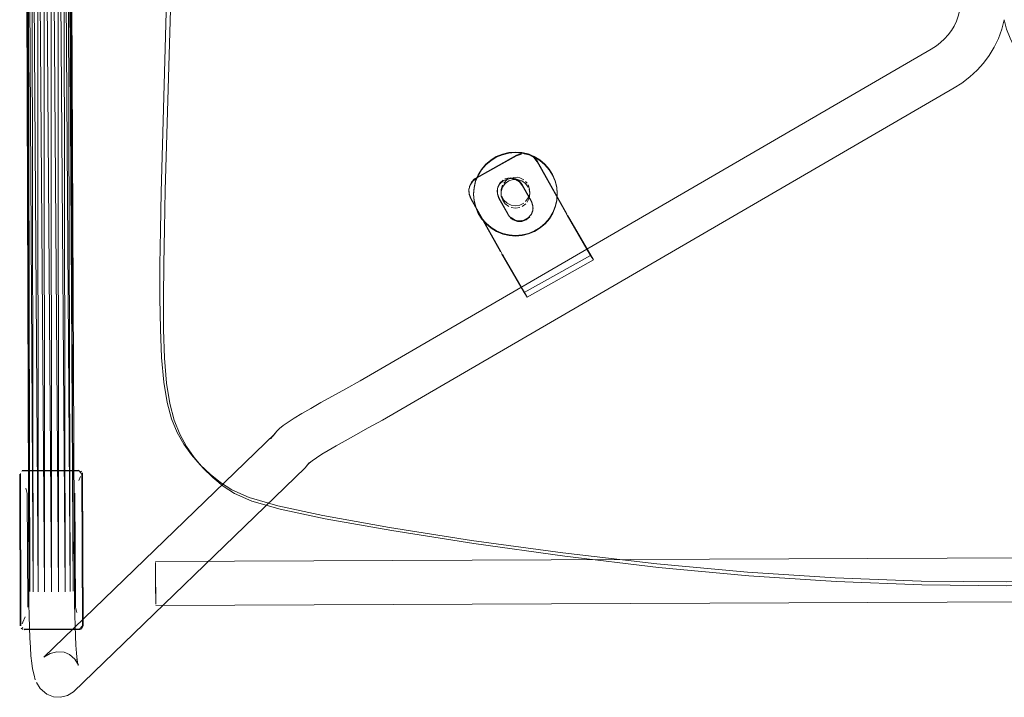
# Model space of a CAD drawing. Units: metres. Extents: x 3.27 to 7.58, y -4.77 to -0.37.
# Drawn here: x 5.38 to 5.64, y -2.15 to -1.97 of the extents above; entities that cross this region are included whole.
import ezdxf

# ---------------------------------------------------------------- set-up
doc = ezdxf.new("R2010")
doc.units = ezdxf.units.M
doc.header["$MEASUREMENT"] = 0

# ---------------------------------------------------------------- blocks, each defined once
blk = doc.blocks.new('69f32ea7-047c-416b-9264-da5716dfe8da')
at = {"color": 18, "lineweight": 9, "true_color": 0x000000}
blk.add_line((5.38405, -2.12732), (5.38388, -2.12731), dxfattribs=at)
for points in [[(5.38338, -2.08634), (5.38355, -2.12651)], [(5.38381, -2.0858), (5.39883, -2.08571)], [(5.39883, -2.08571), (5.39955, -2.08652), (5.39972, -2.12644)], [(5.39972, -2.12644), (5.399, -2.12726)], [(5.399, -2.12726), (5.38426, -2.12732)]]:
    blk.add_lwpolyline(points, dxfattribs=at)
blk = doc.blocks.new('9b07bd1d-25d9-474b-8032-6509596e657e')
at = {"color": 18, "lineweight": 9, "true_color": 0x000000}
for points in [[(5.38321, -2.08652)], [(5.3997, -2.08624), (5.39989, -2.12639)], [(5.3997, -2.08624)], [(5.39989, -2.12641), (5.39947, -2.12735)]]:
    blk.add_lwpolyline(points, dxfattribs=at)
blk = doc.blocks.new('7ce69769-bd1a-489a-a0de-70889b228b6a')
at = {"color": 18, "lineweight": 9, "true_color": 0x000000}
for points in [[(5.38321, -2.08652), (5.38337, -2.12646)], [(5.38388, -2.0856), (5.39874, -2.08551)]]:
    blk.add_lwpolyline(points, dxfattribs=at)
blk = doc.blocks.new('9f9d9559-90d7-4371-b2f0-d2410b6261ae')
at = {"color": 18, "lineweight": 9, "true_color": 0x000000}
blk.add_lwpolyline([(5.38385, -2.0856)], dxfattribs=at)
blk = doc.blocks.new('a2958054-cd0d-45a5-afb6-2b3faa70a018')
at = {"color": 18, "lineweight": 9, "true_color": 0x000000}
for points in [[(5.38348, -2.12708)], [(5.38411, -2.12752)]]:
    blk.add_lwpolyline(points, dxfattribs=at)
blk = doc.blocks.new('73f23bc3-a1c5-4b07-b69b-17fac13aafe3')
at = {"color": 18, "lineweight": 9, "true_color": 0x000000}
for p, q in [((5.39948, -2.08577), (5.39907, -2.08614)), ((5.38362, -2.12727), (5.38401, -2.12695))]:
    blk.add_line(p, q, dxfattribs=at)
blk = doc.blocks.new('33ae0012-0c0f-40de-ad9c-9bad401bc759')
at = {"color": 18, "lineweight": 9, "true_color": 0x000000}
blk.add_lwpolyline([(5.39921, -2.12744), (5.38435, -2.12753)], dxfattribs=at)
blk = doc.blocks.new('bb5afef6-7616-456b-b9d2-3a5d8928b7ac')
at = {"color": 18, "lineweight": 9, "true_color": 0x000000}
for p, q in [((5.38975, -2.11755), (5.38949, -1.61778)), ((5.39135, -1.61779), (5.39161, -2.11755))]:
    blk.add_line(p, q, dxfattribs=at)
blk = doc.blocks.new('292e3cfb-1673-4c90-9198-42589db21f99')
at = {"color": 18, "lineweight": 9, "true_color": 0x000000}
blk.add_line((5.39303, -1.61782), (5.39346, -2.11753), dxfattribs=at)
blk = doc.blocks.new('7a536d7c-21d0-46c8-ab2d-06de390288cd')
at = {"color": 18, "lineweight": 9, "true_color": 0x000000}
blk.add_line((5.38808, -2.11753), (5.38764, -1.6178), dxfattribs=at)
blk = doc.blocks.new('6881cee3-e48d-4153-9ad5-4268a77ae564')
at = {"color": 18, "lineweight": 9, "true_color": 0x000000}
blk.add_line((5.39438, -1.61788), (5.39514, -2.11749), dxfattribs=at)
blk = doc.blocks.new('8746be09-b21e-4eb9-937d-0f948b0f8bcd')
at = {"color": 18, "lineweight": 9, "true_color": 0x000000}
blk.add_line((5.38675, -2.1175), (5.38598, -1.61784), dxfattribs=at)
blk = doc.blocks.new('27d225f3-83d2-40b4-a88d-c011c543448f')
at = {"color": 18, "lineweight": 9, "true_color": 0x000000}
blk.add_line((5.39646, -2.11744), (5.39526, -1.61796), dxfattribs=at)
blk = doc.blocks.new('e5bb5611-0fe8-4f63-bde8-7aeb62d3d156')
at = {"color": 18, "lineweight": 9, "true_color": 0x000000}
blk.add_line((5.38467, -1.61791), (5.3859, -2.11745), dxfattribs=at)
blk = doc.blocks.new('3a3f1a7c-0171-4c63-b231-0d3347f01ca8')
at = {"color": 18, "lineweight": 9, "true_color": 0x000000}
blk.add_line((5.38384, -2.12592), (5.38402, -2.1255), dxfattribs=at)
blk.add_lwpolyline([(5.39923, -2.08718), (5.3988, -2.08824)], dxfattribs=at)
blk = doc.blocks.new('299f06b9-42c4-453c-b642-df6f886471e2')
at = {"color": 18, "lineweight": 9, "true_color": 0x000000}
blk.add_lwpolyline([(5.38465, -2.12407), (5.38402, -2.1255)], dxfattribs=at)
blk = doc.blocks.new('b3c7205e-596f-4554-a52a-1737f5537b59')
at = {"color": 18, "lineweight": 9, "true_color": 0x000000}
for q in [(5.39531, -1.61813), (5.39558, -1.61804)]:
    blk.add_line((5.39732, -2.11738), q, dxfattribs=at)
blk = doc.blocks.new('495d5a57-cd71-4d55-8bbd-7cbec39d0e27')
at = {"color": 18, "lineweight": 9, "true_color": 0x000000}
for p, q in [((5.3859, -2.11733), (5.38384, -1.61799)), ((5.38384, -1.61799), (5.38561, -2.11739))]:
    blk.add_line(p, q, dxfattribs=at)
blk = doc.blocks.new('686e3d16-8cbb-4cf0-98b2-27a0ab1e5303')
at = {"color": 18, "lineweight": 9, "true_color": 0x000000}
for points in [[(5.38479, -2.0902), (5.38521, -2.09163), (5.38533, -2.12157)], [(5.39773, -2.09157), (5.39785, -2.12152), (5.39827, -2.12293)]]:
    blk.add_lwpolyline(points, dxfattribs=at)
blk = doc.blocks.new('a94f2d70-9d6f-48b6-95a0-891de019b089')
at = {"color": 18, "lineweight": 9, "true_color": 0x000000}
blk.add_line((5.39531, -1.61813), (5.39761, -2.11732), dxfattribs=at)
for points in [[(5.38662, -2.13778), (5.38639, -2.13626), (5.38618, -2.13437), (5.38601, -2.13215), (5.38587, -2.12964), (5.38577, -2.12687), (5.38569, -2.12388), (5.38563, -2.1207), (5.38561, -2.11739)], [(5.39761, -2.11732), (5.39764, -2.12055), (5.39769, -2.12362), (5.39776, -2.1265)]]:
    blk.add_lwpolyline(points, dxfattribs=at)
blk = doc.blocks.new('c639d3fc-863c-48a9-885d-a1a715577dfc')
at = {"color": 18, "lineweight": 9, "true_color": 0x000000}
blk.add_line((5.38358, -1.61807), (5.3859, -2.11733), dxfattribs=at)
blk = doc.blocks.new('43b661a6-e304-4210-89b3-73198cc3d1ba')
at = {"color": 18, "lineweight": 9, "true_color": 0x000000}
blk.add_line((5.39448, -1.61821), (5.39732, -2.11726), dxfattribs=at)
blk = doc.blocks.new('2bd0f45c-fefa-4599-b5d6-e88f6bf103cd')
at = {"color": 18, "lineweight": 9, "true_color": 0x000000}
blk.add_lwpolyline([(5.39776, -2.1265), (5.39787, -2.12916), (5.398, -2.13156), (5.39816, -2.13367), (5.39836, -2.13547), (5.39858, -2.13691), (5.3982, -2.13523), (5.39843, -2.1362)], dxfattribs=at)
blk = doc.blocks.new('73face19-9e34-48f4-9312-6880590b8bfc')
at = {"color": 18, "lineweight": 9, "true_color": 0x000000}
blk.add_line((5.3839, -1.61816), (5.38675, -2.11726), dxfattribs=at)
blk = doc.blocks.new('b0feb48e-e83d-476a-995d-43906e0e4dbd')
at = {"color": 18, "lineweight": 9, "true_color": 0x000000}
blk.add_line((5.39318, -1.61828), (5.39646, -2.11721), dxfattribs=at)
blk = doc.blocks.new('0c5c9f1e-895c-48f7-8cb5-f35847a8a4c1')
at = {"color": 18, "lineweight": 9, "true_color": 0x000000}
blk.add_line((5.38808, -2.11721), (5.38477, -1.61823), dxfattribs=at)
blk = doc.blocks.new('8e3372a2-2f9f-49be-9ac5-6b993940a689')
at = {"color": 18, "lineweight": 9, "true_color": 0x000000}
blk.add_line((5.39514, -2.11717), (5.39152, -1.61832), dxfattribs=at)
blk = doc.blocks.new('3eda6cf2-0960-4217-978a-b8737b2d91d5')
at = {"color": 18, "lineweight": 9, "true_color": 0x000000}
blk.add_line((5.38975, -2.11717), (5.38612, -1.61829), dxfattribs=at)
blk = doc.blocks.new('fca5659f-2d27-4537-99db-75c9fd7117da')
at = {"color": 18, "lineweight": 9, "true_color": 0x000000}
blk.add_line((5.39346, -2.11715), (5.38967, -1.61834), dxfattribs=at)
blk = doc.blocks.new('e6d94a0f-4b30-49c8-91b3-391dad0b2c2f')
at = {"color": 18, "lineweight": 9, "true_color": 0x000000}
blk.add_line((5.38781, -1.61833), (5.39161, -2.11715), dxfattribs=at)
blk = doc.blocks.new('80520970-a1b3-4a5c-bca6-0b2a10baffa8')
at = {"color": 18, "lineweight": 9, "true_color": 0x000000}
blk.add_lwpolyline([(5.38662, -2.13778), (5.387, -2.13947), (5.38729, -2.14066)], dxfattribs=at)
blk = doc.blocks.new('8e588b9e-df5e-425a-b576-578726dc3c04')
at = {"color": 18, "lineweight": 9, "true_color": 0x000000}
blk.add_lwpolyline([(5.39037, -2.14441), (5.38857, -2.14297), (5.38761, -2.14138)], dxfattribs=at)
blk = doc.blocks.new('636ab53e-172f-4f5f-a988-f56f95ca233f')
at = {"color": 18, "lineweight": 9, "true_color": 0x000000}
blk.add_lwpolyline([(5.3987, -2.1368), (5.39774, -2.13521), (5.39633, -2.134), (5.39487, -2.13344)], dxfattribs=at)
blk = doc.blocks.new('cefd5b39-7972-4ab7-bd1d-f43b540deba6')
at = {"color": 18, "lineweight": 9, "true_color": 0x000000}
blk.add_lwpolyline([(5.39738, -2.14386), (5.45827, -2.0849), (5.45946, -2.08348), (5.45871, -2.0843)], dxfattribs=at)
blk = doc.blocks.new('a36dfccb-20ee-4d0d-be2f-fd3fd969adca')
at = {"color": 18, "lineweight": 9, "true_color": 0x000000}
for points in [[(5.39487, -2.13344), (5.39301, -2.13329), (5.39119, -2.13373), (5.38959, -2.13472), (5.4504, -2.07584), (5.44921, -2.07725), (5.45082, -2.07527), (5.45154, -2.07457), (5.45253, -2.07377), (5.45384, -2.07286), (5.45546, -2.07181)], [(5.39037, -2.14441), (5.3921, -2.14513), (5.39397, -2.14528), (5.39579, -2.14484), (5.39738, -2.14386)]]:
    blk.add_lwpolyline(points, dxfattribs=at)
blk = doc.blocks.new('815fb522-197f-41e7-ab6c-33f471635680')
at = {"color": 18, "lineweight": 9, "true_color": 0x000000}
blk.add_lwpolyline([(5.41899, -2.11709), (5.419, -2.12081), (5.41898, -2.1153)], close=True, dxfattribs=at)
blk = doc.blocks.new('17b2ebf8-b68b-47bd-a189-27f2cc1e041f')
at = {"color": 18, "lineweight": 9, "true_color": 0x000000}
blk.add_line((5.41896, -2.10978), (5.41897, -2.11351), dxfattribs=at)
blk.add_lwpolyline([(5.41897, -2.11351), (5.41898, -2.1153), (5.41896, -2.10978)], dxfattribs=at)
blk = doc.blocks.new('530f729c-2d89-4de5-b60b-1541db9d0985')
at = {"color": 18, "lineweight": 9, "true_color": 0x000000}
for p, q in [((5.41896, -2.1095), (5.8666, -2.10768)), ((5.86664, -2.11928), (5.41901, -2.1211))]:
    blk.add_line(p, q, dxfattribs=at)
blk = doc.blocks.new('9a2df899-d215-4a95-ac13-e3921f760e6b')
at = {"color": 18, "lineweight": 9, "true_color": 0x000000}
blk.add_lwpolyline([(5.62833, -1.96982), (5.62905, -1.96862), (5.62965, -1.96736), (5.63012, -1.96605), (5.63046, -1.9647), (5.63067, -1.96332), (5.63074, -1.96175), (5.63044, -1.88833), (5.63037, -1.88666), (5.63017, -1.88514)], dxfattribs=at)
blk = doc.blocks.new('0c59fe00-d19a-4ef3-8a38-6f633f1d94f0')
at = {"color": 18, "lineweight": 9, "true_color": 0x000000}
blk.add_lwpolyline([(5.47862, -2.07232), (5.47487, -2.07439), (5.47164, -2.07618), (5.46884, -2.07775), (5.46644, -2.07911), (5.4644, -2.0803), (5.4627, -2.08133), (5.46131, -2.08223), (5.46019, -2.08301), (5.45933, -2.08369)], dxfattribs=at)
blk = doc.blocks.new('b72ace6e-6ab1-4cb2-9310-f8910bd75953')
at = {"color": 18, "lineweight": 9, "true_color": 0x000000}
blk.add_lwpolyline([(5.46553, -2.06601), (5.469, -2.06408), (5.47281, -2.06198), (5.62301, -1.97469), (5.62443, -1.9738), (5.62549, -1.97299), (5.62654, -1.97202), (5.62749, -1.97096), (5.62833, -1.96982)], dxfattribs=at)
blk = doc.blocks.new('a5dda1e1-a530-4fab-9c67-6b30c99f5c0e')
at = {"color": 18, "lineweight": 9, "true_color": 0x000000}
for points in [[(5.65348, -1.98355), (5.65132, -1.98195), (5.64942, -1.98022), (5.6477, -1.97834), (5.64618, -1.97631), (5.64485, -1.97414), (5.64374, -1.97185), (5.64286, -1.96946), (5.64221, -1.96697)], [(5.63106, -1.98364), (5.63321, -1.98202), (5.63509, -1.98028)], [(5.63106, -1.98364), (5.62901, -1.98491), (5.47862, -2.07232)]]:
    blk.add_lwpolyline(points, dxfattribs=at)
blk = doc.blocks.new('02479c0f-8134-401b-aa87-c5320abefc33')
at = {"color": 18, "lineweight": 9, "true_color": 0x000000}
blk.add_lwpolyline([(5.63509, -1.98028), (5.63679, -1.97838), (5.6383, -1.97634), (5.63961, -1.97416), (5.6407, -1.97187), (5.64157, -1.96946), (5.6422, -1.96697)], dxfattribs=at)
blk = doc.blocks.new('f2d9eadc-0a64-4814-a840-26aa17ab1806')
at = {"color": 18, "lineweight": 9, "true_color": 0x000000}
blk.add_lwpolyline([(5.46553, -2.06601), (5.46246, -2.06773), (5.45976, -2.06926), (5.45743, -2.07062), (5.45546, -2.07181)], dxfattribs=at)
blk = doc.blocks.new('6002b74b-ff9b-4259-9482-ff61a01683f0')
at = {"color": 18, "lineweight": 9, "true_color": 0x000000}
for points in [[(5.52724, -2.01837), (5.53338, -2.02898)], [(5.51594, -2.03875), (5.53338, -2.02898), (5.53416, -2.03018), (5.51672, -2.03996), (5.51077, -2.0297), (5.51027, -2.02878)]]:
    blk.add_lwpolyline(points, dxfattribs=at)
blk = doc.blocks.new('c1e41d72-a673-4539-a178-4698d64d5557')
at = {"color": 18, "lineweight": 9, "true_color": 0x000000}
blk.add_lwpolyline([(5.51672, -2.03996), (5.51594, -2.03875), (5.50999, -2.02849)], dxfattribs=at)
blk = doc.blocks.new('e65a42d6-c34b-4043-acde-f12237e64e39')
at = {"color": 18, "lineweight": 9, "true_color": 0x000000}
blk.add_lwpolyline([(5.68782, -2.11349), (5.66519, -2.11451), (5.6428, -2.1149), (5.62041, -2.11469)], dxfattribs=at)
blk = doc.blocks.new('64a986ef-20e0-4434-b7de-e2b69034a2a0')
at = {"color": 18, "lineweight": 9, "true_color": 0x000000}
blk.add_line((5.59778, -2.11386), (5.62041, -2.11469), dxfattribs=at)
blk = doc.blocks.new('323a651c-a2ba-4e8f-ad95-2aeda7a4d9ff')
at = {"color": 18, "lineweight": 9, "true_color": 0x000000}
for points in [[(5.68782, -2.11349), (5.71092, -2.11182), (5.73472, -2.10945), (5.75944, -2.10635), (5.78342, -2.10284)], [(5.59778, -2.11386), (5.57467, -2.11237), (5.55085, -2.11019), (5.5261, -2.10729)]]:
    blk.add_lwpolyline(points, dxfattribs=at)
blk = doc.blocks.new('7f109e77-9c4a-41c4-b7ba-e60fa1a4e880')
at = {"color": 18, "lineweight": 9, "true_color": 0x000000}
blk.add_lwpolyline([(5.52745, -2.01853), (5.52797, -2.01948), (5.53416, -2.03018)], dxfattribs=at)
blk = doc.blocks.new('ff149d22-01b6-49fd-be5b-1df5853b5a19')
at = {"color": 18, "lineweight": 9, "true_color": 0x000000}
for points in [[(5.52724, -2.01837), (5.51934, -2.00433), (5.51846, -2.00326), (5.51726, -2.00255), (5.51589, -2.00229)], [(5.5152, -2.00235), (5.51389, -2.0028), (5.50342, -2.00867)]]:
    blk.add_lwpolyline(points, dxfattribs=at)
blk = doc.blocks.new('36209fec-173c-4ca7-b545-308423ca5e5a')
at = {"color": 18, "lineweight": 9, "true_color": 0x000000}
for points in [[(5.50342, -2.00867), (5.50244, -2.00944), (5.50175, -2.01048), (5.50141, -2.01168)], [(5.51142, -2.00889), (5.51037, -2.00937), (5.50953, -2.01016), (5.509, -2.01118)], [(5.51142, -2.00889), (5.51256, -2.00878), (5.51368, -2.00904)], [(5.51783, -2.0149), (5.51538, -2.01055), (5.51466, -2.00965), (5.51368, -2.00904)]]:
    blk.add_lwpolyline(points, dxfattribs=at)
blk = doc.blocks.new('a7c37c90-5c53-46c8-94ef-7bdc45a314c6')
at = {"color": 18, "lineweight": 9, "true_color": 0x000000}
for points in [[(5.50189, -2.0141), (5.50146, -2.01293), (5.50141, -2.01168)], [(5.50889, -2.01289), (5.50887, -2.01174)]]:
    blk.add_lwpolyline(points, dxfattribs=at)
blk = doc.blocks.new('93711465-95ec-47a5-a86e-ee5b77f287ba')
at = {"color": 18, "lineweight": 9, "true_color": 0x000000}
for p, q in [((5.50138, -2.01231), (5.50138, -2.0121)), ((5.50883, -2.01232), (5.50883, -2.01211))]:
    blk.add_line(p, q, dxfattribs=at)
blk = doc.blocks.new('5c61797c-171d-4fb9-b40d-cf7610c0a0a8')
at = {"color": 18, "lineweight": 9, "true_color": 0x000000}
blk.add_lwpolyline([(5.50889, -2.01289), (5.50928, -2.01397), (5.51173, -2.01832)], dxfattribs=at)
blk = doc.blocks.new('9424c94a-43f9-4ae9-8775-6a75bf520db0')
at = {"color": 18, "lineweight": 9, "true_color": 0x000000}
blk.add_lwpolyline([(5.50189, -2.0141), (5.50973, -2.02802)], dxfattribs=at)
blk = doc.blocks.new('0d5e0870-3e52-4fe1-b06e-9cdd5a6c37e9')
at = {"color": 18, "lineweight": 9, "true_color": 0x000000}
blk.add_lwpolyline([(5.51783, -2.0149), (5.51823, -2.01604)], dxfattribs=at)
blk = doc.blocks.new('894e925a-aa98-409f-abcf-54afa6c73300')
at = {"color": 18, "lineweight": 9, "true_color": 0x000000}
for p, q in [((5.51828, -2.01665), (5.51828, -2.01645)), ((5.76652, -2.01564), (5.76652, -2.01544))]:
    blk.add_line(p, q, dxfattribs=at)
for points in [[(5.51779, -2.01839), (5.51822, -2.01726)], [(5.75738, -2.01778)]]:
    blk.add_lwpolyline(points, dxfattribs=at)
blk = doc.blocks.new('2f29651a-8158-4cca-91d8-bf704367f966')
at = {"color": 18, "lineweight": 9, "true_color": 0x000000}
blk.add_lwpolyline([(5.51173, -2.01832), (5.5125, -2.01926)], dxfattribs=at)
blk = doc.blocks.new('5dd88271-6437-4f55-89c0-842ecf142c82')
at = {"color": 18, "lineweight": 9, "true_color": 0x000000}
blk.add_lwpolyline([(5.51299, -2.01961), (5.51413, -2.02004), (5.51535, -2.02005), (5.51649, -2.01965), (5.51743, -2.01888)], dxfattribs=at)
blk = doc.blocks.new('b28a512a-3ccb-433f-8ba6-e54285dc9985')
at = {"color": 18, "lineweight": 9, "true_color": 0x000000}
blk.add_line((5.5125, -2.01926), (5.51299, -2.01961), dxfattribs=at)
blk.add_lwpolyline([(5.76833, -2.01863), (5.76739, -2.01787)], dxfattribs=at)
blk = doc.blocks.new('3bede9e2-cf8f-48fa-a907-bdf9852458bd')
at = {"color": 18, "lineweight": 9, "true_color": 0x000000}
blk.add_lwpolyline([(5.5261, -2.10729), (5.50209, -2.10398), (5.48048, -2.1006), (5.46293, -2.09747)], dxfattribs=at)
blk = doc.blocks.new('e1543c1b-9493-4bd9-aa8e-87b39fbd7258')
at = {"color": 18, "lineweight": 9, "true_color": 0x000000}
for points in [[(5.5029, -2.00881), (5.51389, -2.0026), (5.5152, -2.00214)], [(5.51726, -2.00235), (5.51589, -2.00209)]]:
    blk.add_lwpolyline(points, dxfattribs=at)
blk = doc.blocks.new('29287257-1cb0-4262-bf55-e099f367bcac')
at = {"color": 18, "lineweight": 9, "true_color": 0x000000}
for points in [[(5.51187, -2.00208), (5.51359, -2.00194), (5.51532, -2.00207)], [(5.51859, -2.00312), (5.517, -2.00247), (5.51532, -2.00207)], [(5.51726, -2.00235), (5.51845, -2.00305), (5.51934, -2.00412)]]:
    blk.add_lwpolyline(points, dxfattribs=at)
blk = doc.blocks.new('b8005ca5-e14c-4086-bf63-46741093543d')
at = {"color": 18, "lineweight": 9, "true_color": 0x000000}
blk.add_lwpolyline([(5.51187, -2.00208), (5.5102, -2.00249), (5.5086, -2.00316)], dxfattribs=at)
blk = doc.blocks.new('7527e3e4-f43c-4bc3-a6d8-e71667579c71')
at = {"color": 18, "lineweight": 9, "true_color": 0x000000}
for points in [[(5.5086, -2.00316), (5.50713, -2.00406), (5.50583, -2.00519)], [(5.52342, -2.0079), (5.52251, -2.00643), (5.52139, -2.00513), (5.52007, -2.00401), (5.51859, -2.00312)]]:
    blk.add_lwpolyline(points, dxfattribs=at)
blk = doc.blocks.new('8855b98a-f682-41c1-8e1a-18034e04532d')
at = {"color": 18, "lineweight": 9, "true_color": 0x000000}
for points in [[(5.51934, -2.00412), (5.52717, -2.01804)], [(5.75662, -2.019), (5.75711, -2.01808), (5.75764, -2.0171), (5.76536, -2.00312)]]:
    blk.add_lwpolyline(points, dxfattribs=at)
blk = doc.blocks.new('6662e46a-44d6-4dd3-99e5-00b5d39643c4')
at = {"color": 18, "lineweight": 9, "true_color": 0x000000}
blk.add_lwpolyline([(5.50316, -2.00957), (5.50381, -2.00797), (5.50471, -2.0065), (5.50583, -2.00519)], dxfattribs=at)
blk = doc.blocks.new('4a4ced7f-3df2-435b-a8ac-32db427bd136')
at = {"color": 18, "lineweight": 9, "true_color": 0x000000}
for points in [[(5.5029, -2.00881), (5.50205, -2.00973), (5.50153, -2.01086)], [(5.509, -2.01097), (5.50953, -2.00995), (5.51037, -2.00916)], [(5.51087, -2.00888), (5.51198, -2.00858)], [(5.51783, -2.01469), (5.51538, -2.01034), (5.51466, -2.00945), (5.51368, -2.00884), (5.51256, -2.00857)], [(5.5245, -2.01116), (5.52409, -2.00948), (5.52342, -2.0079)]]:
    blk.add_lwpolyline(points, dxfattribs=at)
blk = doc.blocks.new('6420f5d8-6cee-4040-b002-f6ac9423a75d')
at = {"color": 18, "lineweight": 9, "true_color": 0x000000}
blk.add_lwpolyline([(5.50263, -2.01296), (5.50276, -2.01125), (5.50316, -2.00957)], dxfattribs=at)
blk = doc.blocks.new('74bd3911-ff5c-4262-96c6-f9d09dd9eca1')
at = {"color": 18, "lineweight": 9, "true_color": 0x000000}
blk.add_lwpolyline([(5.509, -2.01097), (5.50883, -2.01211)], dxfattribs=at)
blk = doc.blocks.new('f3d1e28e-51b5-442f-9e39-cb5641eb40b3')
at = {"color": 18, "lineweight": 9, "true_color": 0x000000}
blk.add_line((5.52464, -2.01287), (5.5245, -2.01116), dxfattribs=at)
blk.add_lwpolyline([(5.50146, -2.01273), (5.50141, -2.01148)], dxfattribs=at)
blk = doc.blocks.new('3e58ba90-aa8a-4c35-9dd9-195bbcadc404')
at = {"color": 18, "lineweight": 9, "true_color": 0x000000}
for points in [[(5.50973, -2.02781), (5.50189, -2.0139), (5.50146, -2.01273)], [(5.50888, -2.01268), (5.50928, -2.01377), (5.51173, -2.01811)]]:
    blk.add_lwpolyline(points, dxfattribs=at)
blk = doc.blocks.new('8725a1fb-2326-4359-8a49-4590f312855c')
at = {"color": 18, "lineweight": 9, "true_color": 0x000000}
for p, q in [((5.50263, -2.01296), (5.50263, -2.0128)), ((5.52464, -2.01287), (5.52464, -2.01271))]:
    blk.add_line(p, q, dxfattribs=at)
for points in [[(5.50319, -2.01635), (5.50278, -2.01468), (5.50263, -2.01296)], [(5.52464, -2.01287), (5.52451, -2.01459), (5.52412, -2.01627), (5.52346, -2.01786)]]:
    blk.add_lwpolyline(points, dxfattribs=at)
blk = doc.blocks.new('cf60e4ea-5094-49e1-b7c9-63af6e833513')
at = {"color": 18, "lineweight": 9, "true_color": 0x000000}
blk.add_lwpolyline([(5.51783, -2.01469), (5.51823, -2.01584), (5.51822, -2.01705)], dxfattribs=at)
blk = doc.blocks.new('bc2a3842-da56-4e35-83cc-c1cd4c03b20d')
at = {"color": 18, "lineweight": 9, "true_color": 0x000000}
blk.add_lwpolyline([(5.50319, -2.01635), (5.50385, -2.01794), (5.50476, -2.01941)], dxfattribs=at)
blk = doc.blocks.new('69989a81-4b3e-47cb-b83d-a304bc84337a')
at = {"color": 18, "lineweight": 9, "true_color": 0x000000}
for points in [[(5.51822, -2.01705), (5.51779, -2.01819), (5.517, -2.01911), (5.51594, -2.0197), (5.51474, -2.0199), (5.51354, -2.01967)], [(5.76738, -2.01766), (5.76676, -2.01663)]]:
    blk.add_lwpolyline(points, dxfattribs=at)
blk = doc.blocks.new('b9b633f4-75de-45d7-bac4-34a73a09173d')
at = {"color": 18, "lineweight": 9, "true_color": 0x000000}
for points in [[(5.76135, -2.01689), (5.76226, -2.01836), (5.76338, -2.01966), (5.7647, -2.02078), (5.76618, -2.02167)], [(5.51708, -2.02334), (5.51867, -2.02268), (5.52014, -2.02177), (5.52145, -2.02065), (5.52257, -2.01933), (5.52346, -2.01786)]]:
    blk.add_lwpolyline(points, dxfattribs=at)
blk = doc.blocks.new('8bdd46b0-ef63-458b-8fee-a160fe10fe8f')
at = {"color": 18, "lineweight": 9, "true_color": 0x000000}
for points in [[(5.50476, -2.01941), (5.50589, -2.02071), (5.50721, -2.02182)], [(5.51354, -2.01967), (5.5125, -2.01905)]]:
    blk.add_lwpolyline(points, dxfattribs=at)
blk = doc.blocks.new('357fdb30-0c18-47ff-9f0d-7d70327c7e30')
at = {"color": 18, "lineweight": 9, "true_color": 0x000000}
blk.add_lwpolyline([(5.50721, -2.02182), (5.50868, -2.02272), (5.51028, -2.02337)], dxfattribs=at)
blk = doc.blocks.new('7e3480d8-4e9d-4487-866a-ca82b20a78d1')
at = {"color": 18, "lineweight": 9, "true_color": 0x000000}
blk.add_lwpolyline([(5.51028, -2.02337), (5.51196, -2.02377), (5.51368, -2.02389), (5.5154, -2.02375), (5.51708, -2.02334)], dxfattribs=at)
blk = doc.blocks.new('f18bde94-acc1-4b4c-bbfa-5fd5f20614e6')
at = {"color": 18, "lineweight": 9, "true_color": 0x000000}
blk.add_line((5.51, -2.0283), (5.50973, -2.02781), dxfattribs=at)
blk = doc.blocks.new('74743c20-8783-4bce-98ad-88a7ff502068')
at = {"color": 18, "lineweight": 9, "true_color": 0x000000}
for points in [[(5.51187, -2.00192), (5.51019, -2.00233), (5.5086, -2.00299), (5.50713, -2.0039)], [(5.51859, -2.00295), (5.517, -2.0023), (5.51531, -2.0019), (5.51359, -2.00178), (5.51187, -2.00192)]]:
    blk.add_lwpolyline(points, dxfattribs=at)
blk = doc.blocks.new('962c58cc-8e90-4471-863c-37483f617386')
at = {"color": 18, "lineweight": 9, "true_color": 0x000000}
blk.add_lwpolyline([(5.52342, -2.00773), (5.52251, -2.00626), (5.52139, -2.00496), (5.52007, -2.00385), (5.51859, -2.00295)], dxfattribs=at)
blk = doc.blocks.new('6bc7df3a-87df-47ab-812e-7aad51e78b54')
at = {"color": 18, "lineweight": 9, "true_color": 0x000000}
blk.add_lwpolyline([(5.50713, -2.0039), (5.50582, -2.00502), (5.50471, -2.00634), (5.50381, -2.00781)], dxfattribs=at)
blk = doc.blocks.new('aa940ba3-8156-4af7-a956-8cfdde8634de')
at = {"color": 18, "lineweight": 9, "true_color": 0x000000}
for points in [[(5.50476, -2.01924), (5.50385, -2.01777), (5.50319, -2.01619), (5.50278, -2.01451), (5.50263, -2.0128), (5.50276, -2.01108), (5.50316, -2.0094), (5.50381, -2.00781)], [(5.52342, -2.00773), (5.52409, -2.00932), (5.5245, -2.01099), (5.52464, -2.01271)]]:
    blk.add_lwpolyline(points, dxfattribs=at)
blk = doc.blocks.new('742e167d-2ac2-4bbb-8594-bb66c3389ecc')
at = {"color": 18, "lineweight": 9, "true_color": 0x000000}
for points in [[(5.5099, -2.01336), (5.50989, -2.01218), (5.51026, -2.01105), (5.51095, -2.01009), (5.5119, -2.00939), (5.51303, -2.00902)], [(5.51631, -2.01007), (5.51534, -2.00938), (5.51421, -2.00902), (5.51303, -2.00902)]]:
    blk.add_lwpolyline(points, dxfattribs=at)
blk = doc.blocks.new('85d0637b-5357-4260-ade9-2c1f06b41773')
at = {"color": 18, "lineweight": 9, "true_color": 0x000000}
blk.add_line((5.76775, -2.01), (5.76806, -2.0095), dxfattribs=at)
for points in [[(5.51631, -2.01007), (5.51701, -2.01102)], [(5.76889, -2.00866), (5.76806, -2.0095)], [(5.77335, -2.00864), (5.77419, -2.00947), (5.77473, -2.01052)], [(5.76753, -2.01289), (5.76734, -2.01172), (5.76752, -2.01055)]]:
    blk.add_lwpolyline(points, dxfattribs=at)
blk = doc.blocks.new('e41b4b63-5bab-48b9-a1d3-740ef286fb21')
at = {"color": 18, "lineweight": 9, "true_color": 0x000000}
for points in [[(5.51724, -2.01157), (5.51743, -2.01274)], [(5.77488, -2.01228), (5.77487, -2.0111)]]:
    blk.add_lwpolyline(points, dxfattribs=at)
blk = doc.blocks.new('c7a758d9-b0f6-4161-9f10-be72db2a8bd6')
at = {"color": 18, "lineweight": 9, "true_color": 0x000000}
for p, q in [((5.50985, -2.01277), (5.50985, -2.01219)), ((5.51742, -2.01216), (5.51743, -2.01274))]:
    blk.add_line(p, q, dxfattribs=at)
for points in [[(5.52464, -2.01271), (5.52451, -2.01442), (5.52412, -2.0161), (5.52346, -2.01769), (5.52257, -2.01917), (5.52145, -2.02048), (5.52014, -2.0216), (5.51867, -2.02251), (5.51708, -2.02318), (5.5154, -2.02359)], [(5.51743, -2.01274), (5.51725, -2.0139), (5.51671, -2.01496)]]:
    blk.add_lwpolyline(points, dxfattribs=at)
blk = doc.blocks.new('4476f087-071e-426c-9678-9ea91acaec01')
at = {"color": 18, "lineweight": 9, "true_color": 0x000000}
blk.add_lwpolyline([(5.5099, -2.01336), (5.51027, -2.01448), (5.51097, -2.01543), (5.51193, -2.01613)], dxfattribs=at)
blk = doc.blocks.new('5716e199-fdae-43c2-8488-d74a5758a3f1')
at = {"color": 18, "lineweight": 9, "true_color": 0x000000}
blk.add_lwpolyline([(5.51537, -2.01611), (5.51633, -2.01541)], dxfattribs=at)
blk = doc.blocks.new('d7fcc12c-5195-44d0-b2a8-ca1ad02d382b')
at = {"color": 18, "lineweight": 9, "true_color": 0x000000}
for points in [[(5.51365, -2.01653), (5.51248, -2.01635)], [(5.51365, -2.01653), (5.51482, -2.01634)]]:
    blk.add_lwpolyline(points, dxfattribs=at)
blk = doc.blocks.new('554932bd-fe1d-40c1-8d93-f3f1305bef33')
at = {"color": 18, "lineweight": 9, "true_color": 0x000000}
blk.add_lwpolyline([(5.50476, -2.01924), (5.50589, -2.02054), (5.50721, -2.02166), (5.50868, -2.02255), (5.51028, -2.0232)], dxfattribs=at)
blk = doc.blocks.new('c3c114a2-1017-4935-a137-ade39cd499c3')
at = {"color": 18, "lineweight": 9, "true_color": 0x000000}
blk.add_lwpolyline([(5.5154, -2.02359), (5.51368, -2.02373), (5.51196, -2.0236), (5.51028, -2.0232)], dxfattribs=at)
blk = doc.blocks.new('a41eaa78-1219-48d5-a63c-99d2b372dd07')
at = {"color": 18, "lineweight": 9, "true_color": 0x000000}
for points in [[(5.52662, -2.10813), (5.55128, -2.11108), (5.57499, -2.1133), (5.59799, -2.11484), (5.62052, -2.11571), (5.64281, -2.11593)], [(5.73429, -2.11033), (5.7106, -2.11275), (5.68761, -2.11448), (5.66509, -2.11552), (5.64281, -2.11593)]]:
    blk.add_lwpolyline(points, dxfattribs=at)
blk = doc.blocks.new('f52d0de7-d9e1-4506-9e13-a6a7ee231dd4')
at = {"color": 18, "lineweight": 9, "true_color": 0x000000}
blk.add_lwpolyline([(5.46293, -2.09747), (5.45109, -2.09491), (5.44357, -2.09272), (5.43901, -2.09072)], dxfattribs=at)
blk = doc.blocks.new('2a408c03-360d-4ed9-9007-c70a075a6fe3')
at = {"color": 18, "lineweight": 9, "true_color": 0x000000}
blk.add_lwpolyline([(5.42109, -1.98722), (5.4226, -1.93286), (5.42328, -1.91154)], dxfattribs=at)
blk = doc.blocks.new('f0f3c9a9-0379-4a0c-bef1-72c270a3a080')
at = {"color": 18, "lineweight": 9, "true_color": 0x000000}
blk.add_line((5.51421, -2.00844), (5.51479, -2.00858), dxfattribs=at)
for points in [[(5.5114, -2.00913), (5.51056, -2.00997)], [(5.5114, -2.00913), (5.51245, -2.00859)], [(5.51303, -2.00845), (5.51421, -2.00844)], [(5.51479, -2.00858), (5.51585, -2.00911)]]:
    blk.add_lwpolyline(points, dxfattribs=at)
blk = doc.blocks.new('026c6f8b-67bc-49c3-93ce-9c42690e21fc')
at = {"color": 18, "lineweight": 9, "true_color": 0x000000}
blk.add_line((5.5163, -2.0095), (5.51669, -2.00994), dxfattribs=at)
blk.add_lwpolyline([(5.51737, -2.01157), (5.517, -2.01045)], dxfattribs=at)
blk = doc.blocks.new('a6c94bf2-835e-43f7-81a1-02e9387dd830')
at = {"color": 18, "lineweight": 9, "true_color": 0x000000}
blk.add_lwpolyline([(5.51025, -2.01048), (5.50989, -2.0116), (5.5099, -2.01278)], dxfattribs=at)
blk = doc.blocks.new('f53eb179-1a37-4032-9aa2-c7cc9efcc9fd')
at = {"color": 18, "lineweight": 9, "true_color": 0x000000}
blk.add_lwpolyline([(5.51737, -2.01157), (5.51738, -2.01275)], dxfattribs=at)
blk = doc.blocks.new('f9196a21-afe3-43e8-8b4b-605b6b0e38b3')
at = {"color": 18, "lineweight": 9, "true_color": 0x000000}
blk.add_lwpolyline([(5.51632, -2.01484), (5.51702, -2.01388), (5.51738, -2.01275)], dxfattribs=at)
blk = doc.blocks.new('785f8884-f47f-4cff-9873-ed237f1d6d90')
at = {"color": 18, "lineweight": 9, "true_color": 0x000000}
blk.add_lwpolyline([(5.51365, -2.01596), (5.51248, -2.01578), (5.51142, -2.01524), (5.51058, -2.01441), (5.51004, -2.01336)], dxfattribs=at)
blk = doc.blocks.new('0601e360-7a73-4fc1-a5ec-dad5d2df1fc6')
at = {"color": 18, "lineweight": 9, "true_color": 0x000000}
blk.add_lwpolyline([(5.51482, -2.01577), (5.51587, -2.01523)], dxfattribs=at)
blk = doc.blocks.new('92c4d734-8d7b-4769-bbb8-a280743e1ca3')
at = {"color": 18, "lineweight": 9, "true_color": 0x000000}
blk.add_line((5.43901, -2.09072), (5.43604, -2.08874), dxfattribs=at)
blk.add_lwpolyline([(5.51365, -2.01596), (5.51482, -2.01577)], dxfattribs=at)
blk = doc.blocks.new('e1c1b36d-d2b7-4f25-b568-990096a99691')
at = {"color": 18, "lineweight": 9, "true_color": 0x000000}
blk.add_lwpolyline([(5.42639, -2.07865), (5.42843, -2.0815), (5.43073, -2.08413), (5.43328, -2.08655), (5.43604, -2.08874)], dxfattribs=at)
blk = doc.blocks.new('2e4df3f4-624b-4578-b8e3-4b25891985ab')
at = {"color": 18, "lineweight": 9, "true_color": 0x000000}
blk.add_lwpolyline([(5.52662, -2.10813), (5.50267, -2.1048), (5.48111, -2.10142), (5.46358, -2.0983)], dxfattribs=at)
blk = doc.blocks.new('8d8e5d01-c9ce-4e42-9670-16379f27a3bb')
at = {"color": 18, "lineweight": 9, "true_color": 0x000000}
blk.add_line((5.43144, -2.08494), (5.42843, -2.0815), dxfattribs=at)
blk = doc.blocks.new('b546280a-5a27-48cd-b60d-19d12b5f7e51')
at = {"color": 18, "lineweight": 9, "true_color": 0x000000}
blk.add_lwpolyline([(5.42056, -2.05586), (5.42114, -2.06235), (5.42201, -2.06766), (5.42318, -2.07198), (5.42464, -2.07556), (5.42639, -2.07865)], dxfattribs=at)
blk = doc.blocks.new('4a7ac5b4-f65e-4193-af43-4cc4dcafe8bc')
at = {"color": 18, "lineweight": 9, "true_color": 0x000000}
blk.add_lwpolyline([(5.42023, -2.02238), (5.42012, -2.03148), (5.4201, -2.04022), (5.42023, -2.04842), (5.42056, -2.05586)], dxfattribs=at)
blk = doc.blocks.new('886257d5-5030-40d4-98bb-65b35216d386')
at = {"color": 18, "lineweight": 9, "true_color": 0x000000}
blk.add_lwpolyline([(5.42109, -1.98722), (5.42043, -2.01234), (5.42023, -2.02238)], dxfattribs=at)
blk = doc.blocks.new('816745e7-da0d-434f-afdd-28a37cefad80')
at = {"color": 18, "lineweight": 9, "true_color": 0x000000}
blk.add_lwpolyline([(5.46358, -2.0983), (5.45177, -2.09578), (5.44428, -2.09364), (5.43974, -2.09168)], dxfattribs=at)
blk = doc.blocks.new('42516a3a-1f12-4f8f-850c-c9e1123909e9')
at = {"color": 18, "lineweight": 9, "true_color": 0x000000}
blk.add_lwpolyline([(5.42707, -2.07924), (5.42912, -2.08221), (5.43144, -2.08494), (5.434, -2.08744), (5.43678, -2.08968), (5.43974, -2.09168)], dxfattribs=at)
blk = doc.blocks.new('3964d996-8d0b-4c15-9d34-dc23e13f8bb1')
at = {"color": 18, "lineweight": 9, "true_color": 0x000000}
blk.add_line((5.42183, -2.00011), (5.42381, -1.9318), dxfattribs=at)
blk = doc.blocks.new('462f9a1a-3b97-461b-ab65-7ad34111b5ea')
at = {"color": 18, "lineweight": 9, "true_color": 0x000000}
blk.add_lwpolyline([(5.42707, -2.07924), (5.42532, -2.07603), (5.42386, -2.07234), (5.42271, -2.06794)], dxfattribs=at)
blk = doc.blocks.new('9878cf9f-ea4f-45c5-bb69-5d50976a2d8c')
at = {"color": 18, "lineweight": 9, "true_color": 0x000000}
blk.add_lwpolyline([(5.42271, -2.06794), (5.42187, -2.06257), (5.42134, -2.05601), (5.42108, -2.04847)], dxfattribs=at)
blk = doc.blocks.new('cab24ca4-0a48-4a07-b258-f8253e317aa8')
at = {"color": 18, "lineweight": 9, "true_color": 0x000000}
blk.add_lwpolyline([(5.42183, -2.00011), (5.42151, -2.01178), (5.42127, -2.02198), (5.4211, -2.03125), (5.42102, -2.04014), (5.42108, -2.04847)], dxfattribs=at)
blk = doc.blocks.new('66f5c2c3-1fe4-4342-8a1e-6863b520ee8a')
for name in ['c639d3fc-863c-48a9-885d-a1a715577dfc', 'a36dfccb-20ee-4d0d-be2f-fd3fd969adca', '7ce69769-bd1a-489a-a0de-70889b228b6a', '69f32ea7-047c-416b-9264-da5716dfe8da', '33ae0012-0c0f-40de-ad9c-9bad401bc759', '495d5a57-cd71-4d55-8bbd-7cbec39d0e27', '73face19-9e34-48f4-9312-6880590b8bfc', 'e5bb5611-0fe8-4f63-bde8-7aeb62d3d156', '0c5c9f1e-895c-48f7-8cb5-f35847a8a4c1', 'a94f2d70-9d6f-48b6-95a0-891de019b089', '8746be09-b21e-4eb9-937d-0f948b0f8bcd', '3eda6cf2-0960-4217-978a-b8737b2d91d5', '7a536d7c-21d0-46c8-ab2d-06de390288cd', 'e6d94a0f-4b30-49c8-91b3-391dad0b2c2f', 'bb5afef6-7616-456b-b9d2-3a5d8928b7ac', 'fca5659f-2d27-4537-99db-75c9fd7117da', '8e3372a2-2f9f-49be-9ac5-6b993940a689', '292e3cfb-1673-4c90-9198-42589db21f99', 'b0feb48e-e83d-476a-995d-43906e0e4dbd', '6881cee3-e48d-4153-9ad5-4268a77ae564', '43b661a6-e304-4210-89b3-73198cc3d1ba', '27d225f3-83d2-40b4-a88d-c011c543448f', 'b3c7205e-596f-4554-a52a-1737f5537b59', '73f23bc3-a1c5-4b07-b69b-17fac13aafe3', 'a2958054-cd0d-45a5-afb6-2b3faa70a018', '3a3f1a7c-0171-4c63-b231-0d3347f01ca8', '9b07bd1d-25d9-474b-8032-6509596e657e', '686e3d16-8cbb-4cf0-98b2-27a0ab1e5303', '74743c20-8783-4bce-98ad-88a7ff502068', '6420f5d8-6cee-4040-b002-f6ac9423a75d', '5716e199-fdae-43c2-8488-d74a5758a3f1', '0c59fe00-d19a-4ef3-8a38-6f633f1d94f0', '7f109e77-9c4a-41c4-b7ba-e60fa1a4e880', '9a2df899-d215-4a95-ac13-e3921f760e6b', '2a408c03-360d-4ed9-9007-c70a075a6fe3', '3964d996-8d0b-4c15-9d34-dc23e13f8bb1', 'a5dda1e1-a530-4fab-9c67-6b30c99f5c0e', '02479c0f-8134-401b-aa87-c5320abefc33', 'b72ace6e-6ab1-4cb2-9310-f8910bd75953', '886257d5-5030-40d4-98bb-65b35216d386', 'cab24ca4-0a48-4a07-b258-f8253e317aa8', 'e1543c1b-9493-4bd9-aa8e-87b39fbd7258', 'ff149d22-01b6-49fd-be5b-1df5853b5a19', '7527e3e4-f43c-4bc3-a6d8-e71667579c71', 'b8005ca5-e14c-4086-bf63-46741093543d', '29287257-1cb0-4262-bf55-e099f367bcac', '6bc7df3a-87df-47ab-812e-7aad51e78b54', '962c58cc-8e90-4471-863c-37483f617386', '8855b98a-f682-41c1-8e1a-18034e04532d', '4a4ced7f-3df2-435b-a8ac-32db427bd136', '6662e46a-44d6-4dd3-99e5-00b5d39643c4', 'f0f3c9a9-0379-4a0c-bef1-72c270a3a080', '36209fec-173c-4ca7-b545-308423ca5e5a', 'aa940ba3-8156-4af7-a956-8cfdde8634de', '742e167d-2ac2-4bbb-8594-bb66c3389ecc', 'a6c94bf2-835e-43f7-81a1-02e9387dd830', '026c6f8b-67bc-49c3-93ce-9c42690e21fc', '85d0637b-5357-4260-ade9-2c1f06b41773', '93711465-95ec-47a5-a86e-ee5b77f287ba', 'a7c37c90-5c53-46c8-94ef-7bdc45a314c6', 'f3d1e28e-51b5-442f-9e39-cb5641eb40b3', '3e58ba90-aa8a-4c35-9dd9-195bbcadc404', '8725a1fb-2326-4359-8a49-4590f312855c', '74bd3911-ff5c-4262-96c6-f9d09dd9eca1', '5c61797c-171d-4fb9-b40d-cf7610c0a0a8', 'c7a758d9-b0f6-4161-9f10-be72db2a8bd6', '4476f087-071e-426c-9678-9ea91acaec01', '785f8884-f47f-4cff-9873-ed237f1d6d90', 'e41b4b63-5bab-48b9-a1d3-740ef286fb21', 'f53eb179-1a37-4032-9aa2-c7cc9efcc9fd', '92c4d734-8d7b-4769-bbb8-a280743e1ca3', '9424c94a-43f9-4ae9-8775-6a75bf520db0', 'bc2a3842-da56-4e35-83cc-c1cd4c03b20d', '0601e360-7a73-4fc1-a5ec-dad5d2df1fc6', 'f9196a21-afe3-43e8-8b4b-605b6b0e38b3', 'cf60e4ea-5094-49e1-b7c9-63af6e833513', '0d5e0870-3e52-4fe1-b06e-9cdd5a6c37e9', '8bdd46b0-ef63-458b-8fee-a160fe10fe8f', '6002b74b-ff9b-4259-9482-ff61a01683f0', 'd7fcc12c-5195-44d0-b2a8-ca1ad02d382b', '5dd88271-6437-4f55-89c0-842ecf142c82', '69989a81-4b3e-47cb-b83d-a304bc84337a', 'b9b633f4-75de-45d7-bac4-34a73a09173d', '894e925a-aa98-409f-abcf-54afa6c73300', '554932bd-fe1d-40c1-8d93-f3f1305bef33', '2f29651a-8158-4cca-91d8-bf704367f966', 'b28a512a-3ccb-433f-8ba6-e54285dc9985', '4a7ac5b4-f65e-4193-af43-4cc4dcafe8bc', '357fdb30-0c18-47ff-9f0d-7d70327c7e30', 'c3c114a2-1017-4935-a137-ade39cd499c3', '7e3480d8-4e9d-4487-866a-ca82b20a78d1', 'f18bde94-acc1-4b4c-bbfa-5fd5f20614e6', 'c1e41d72-a673-4539-a178-4698d64d5557', '9878cf9f-ea4f-45c5-bb69-5d50976a2d8c', 'b546280a-5a27-48cd-b60d-19d12b5f7e51', '462f9a1a-3b97-461b-ab65-7ad34111b5ea', 'f2d9eadc-0a64-4814-a840-26aa17ab1806', 'e1c1b36d-d2b7-4f25-b568-990096a99691', '42516a3a-1f12-4f8f-850c-c9e1123909e9', 'cefd5b39-7972-4ab7-bd1d-f43b540deba6', '8d8e5d01-c9ce-4e42-9670-16379f27a3bb', '9f9d9559-90d7-4371-b2f0-d2410b6261ae', 'f52d0de7-d9e1-4506-9e13-a6a7ee231dd4', '816745e7-da0d-434f-afdd-28a37cefad80', '3bede9e2-cf8f-48fa-a907-bdf9852458bd', '2e4df3f4-624b-4578-b8e3-4b25891985ab', '323a651c-a2ba-4e8f-ad95-2aeda7a4d9ff', '530f729c-2d89-4de5-b60b-1541db9d0985', 'a41eaa78-1219-48d5-a63c-99d2b372dd07', '17b2ebf8-b68b-47bd-a189-27f2cc1e041f', '815fb522-197f-41e7-ab6c-33f471635680', 'e65a42d6-c34b-4043-acde-f12237e64e39', '64a986ef-20e0-4434-b7de-e2b69034a2a0', '299f06b9-42c4-453c-b642-df6f886471e2', '2bd0f45c-fefa-4599-b5d6-e88f6bf103cd', '636ab53e-172f-4f5f-a988-f56f95ca233f', '80520970-a1b3-4a5c-bca6-0b2a10baffa8', '8e588b9e-df5e-425a-b576-578726dc3c04']:
    blk.add_blockref(name, (0, 0))

msp = doc.modelspace()

# ---------------------------------------------------------------- block references
msp.add_blockref('66f5c2c3-1fe4-4342-8a1e-6863b520ee8a', (0, 0))

doc.saveas('drawing.dxf')
